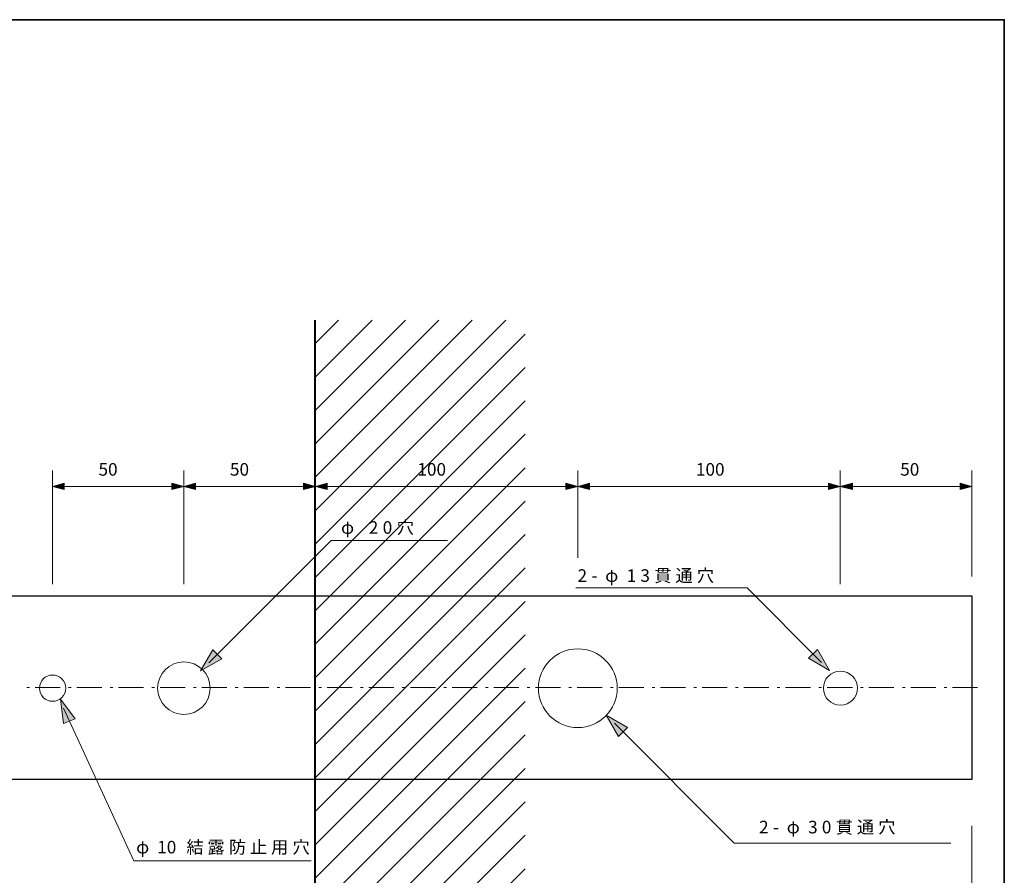
# Model space of a CAD drawing. Units: inches. Extents: x -46 to 344, y -33 to 243.
# Drawn here: x 156 to 344, y 80 to 243 of the extents above; entities that cross this region are included whole.
import ezdxf

# ---------------------------------------------------------------- set-up
doc = ezdxf.new("R2010")
doc.units = ezdxf.units.IN
doc.header["$MEASUREMENT"] = 0
doc.layers.add('フォーマット', color=7, linetype='Continuous')
doc.layers.add('レイヤー 1', color=7, linetype='Continuous')

# ---------------------------------------------------------------- blocks, each defined once
blk = doc.blocks.new('block 101')
at = {"layer": 'レイヤー 1', "color": 7, "lineweight": 9}
for points in [[(157.42, 116.25), (157.93, 116.25)], [(159.01, 116.25), (163.77, 116.25)], [(165.36, 116.25), (165.87, 116.25)], [(166.95, 116.25), (171.71, 116.25)], [(173.3, 116.25), (173.81, 116.25)], [(174.89, 116.25), (179.65, 116.25)], [(181.24, 116.25), (181.74, 116.25)], [(182.82, 116.25), (187.59, 116.25)], [(189.17, 116.25), (189.68, 116.25)], [(190.76, 116.25), (195.52, 116.25)], [(197.11, 116.25), (197.62, 116.25)], [(198.7, 116.25), (203.46, 116.25)], [(205.05, 116.25), (205.56, 116.25)], [(206.64, 116.25), (211.4, 116.25)], [(212.99, 116.25), (213.49, 116.25)], [(214.57, 116.25), (219.34, 116.25)], [(220.92, 116.25), (221.43, 116.25)], [(222.51, 116.25), (227.27, 116.25)], [(228.86, 116.25), (229.37, 116.25)], [(230.45, 116.25), (235.21, 116.25)], [(236.8, 116.25), (237.31, 116.25)], [(238.39, 116.25), (243.15, 116.25)], [(244.74, 116.25), (245.24, 116.25)], [(246.32, 116.25), (251.09, 116.25)], [(252.67, 116.25), (253.18, 116.25)], [(254.26, 116.25), (259.02, 116.25)], [(260.61, 116.25), (261.12, 116.25)], [(262.2, 116.25), (266.96, 116.25)], [(268.55, 116.25), (269.06, 116.25)], [(270.14, 116.25), (274.9, 116.25)], [(276.49, 116.25), (276.99, 116.25)], [(278.07, 116.25), (282.84, 116.25)], [(284.42, 116.25), (284.93, 116.25)], [(286.01, 116.25), (290.77, 116.25)], [(292.36, 116.25), (292.87, 116.25)], [(293.95, 116.25), (298.71, 116.25)], [(300.3, 116.25), (300.81, 116.25)], [(301.89, 116.25), (306.65, 116.25)], [(308.24, 116.25), (308.74, 116.25)], [(309.82, 116.25), (314.59, 116.25)], [(316.17, 116.25), (316.68, 116.25)], [(317.76, 116.25), (322.52, 116.25)], [(324.11, 116.25), (324.62, 116.25)], [(325.7, 116.25), (330.46, 116.25)], [(332.05, 116.25), (332.56, 116.25)], [(333.64, 116.25), (338.4, 116.25)]]:
    blk.add_lwpolyline(points, dxfattribs=at)
blk = doc.blocks.new('block 102')
at = {"layer": 'レイヤー 1', "color": 7, "lineweight": 5}
for points in [[(212.32, 181.79), (216.76, 186.23)], [(212.32, 175.37), (223.18, 186.23)], [(212.32, 169.02), (229.53, 186.23)], [(212.32, 162.67), (235.88, 186.23)], [(212.32, 156.32), (242.23, 186.23)], [(212.32, 149.91), (248.64, 186.23)], [(212.32, 143.56), (252.32, 183.56)], [(212.32, 137.21), (252.32, 177.21)], [(212.32, 130.86), (252.32, 170.86)], [(212.32, 124.51), (252.32, 164.51)], [(212.32, 118.1), (252.32, 158.1)], [(212.32, 111.75), (252.32, 151.75)], [(212.32, 105.4), (252.32, 145.4)], [(212.32, 99.05), (252.32, 139.05)], [(212.32, 92.63), (252.32, 132.64)], [(212.32, 86.28), (252.32, 126.29)], [(212.32, 79.93), (252.32, 119.94)], [(212.32, 73.58), (252.32, 113.59)], [(212.32, 67.23), (252.32, 107.24)], [(212.32, 60.82), (252.32, 100.82)], [(212.32, 54.47), (252.32, 94.47)], [(212.32, 48.12), (252.32, 88.12)], [(216.83, 46.21), (252.32, 81.71)], [(223.18, 46.21), (252.32, 75.36)], [(229.53, 46.21), (252.32, 69.01)], [(235.94, 46.21), (252.32, 62.6)], [(242.29, 46.21), (252.32, 56.25)], [(248.64, 46.21), (252.32, 49.9)]]:
    blk.add_lwpolyline(points, dxfattribs=at)
at = {"layer": 'レイヤー 1', "color": 7, "lineweight": 40}
blk.add_lwpolyline([(212.32, 46.21), (212.32, 186.23)], dxfattribs=at)
blk = doc.blocks.new('block 104')
at = {"layer": 'レイヤー 1'}
blk.add_hatch(color=7, dxfattribs=at).paths.add_polyline_path([(267.7, 110.96), (270.05, 106.9), (271.76, 108.61)])
at = {"layer": 'レイヤー 1', "lineweight": 0}
blk.add_lwpolyline([(267.7, 110.96), (270.05, 106.9), (271.76, 108.61), (267.7, 110.96)], dxfattribs=at)
at = {"layer": 'レイヤー 1', "color": 7, "lineweight": 5}
blk.add_lwpolyline([(267.7, 110.96), (270.05, 106.9), (271.76, 108.61), (267.7, 110.96)], dxfattribs=at)
at = {"layer": 'レイヤー 1', "color": 7, "lineweight": 9}
for points in [[(269.28, 109.44), (292.06, 86.59)], [(292.06, 86.59), (333.34, 86.59)]]:
    blk.add_lwpolyline(points, dxfattribs=at)
at = {"layer": 'レイヤー 1', "color": 7, "char_height": 2.3989, "attachment_point": 7}
for s, insert in [('\\fMS PGothic|b0|i0|c0|p34;\\W1;2', (296.83, 88.44)), ('\\fMS PGothic|b0|i0|c0|p34;\\W1;φ', (302.1, 88.44)), ('\\fMS PGothic|b0|i0|c0|p34;\\W1;3', (306.17, 88.44)), ('\\fMS PGothic|b0|i0|c0|p34;\\W1;0', (308.78, 88.44)), ('\\fMS PGothic|b0|i0|c0|p34;\\W1;貫', (311.44, 88.44)), ('\\fMS PGothic|b0|i0|c0|p34;\\W1;通', (315.46, 88.44)), ('\\fMS PGothic|b0|i0|c0|p34;\\W1;穴', (319.53, 88.44)), ('\\fMS PGothic|b0|i0|c0|p34;\\W1;-', (299.49, 88.44))]:
    blk.add_mtext(s, dxfattribs=dict(at, insert=insert))
blk = doc.blocks.new('block 105')
at = {"layer": 'レイヤー 1'}
blk.add_hatch(color=7, dxfattribs=at).paths.add_polyline_path([(190.48, 119.41), (192.83, 123.41), (194.55, 121.69)])
at = {"layer": 'レイヤー 1', "color": 7, "lineweight": 9}
for points in [[(192.07, 120.93), (215.37, 144.24)], [(237.53, 144.24), (215.37, 144.24)]]:
    blk.add_lwpolyline(points, dxfattribs=at)
at = {"layer": 'レイヤー 1', "lineweight": 0}
blk.add_lwpolyline([(190.48, 119.41), (192.83, 123.41), (194.55, 121.69), (190.48, 119.41)], dxfattribs=at)
at = {"layer": 'レイヤー 1', "color": 7, "lineweight": 5}
blk.add_lwpolyline([(190.48, 119.41), (192.83, 123.41), (194.55, 121.69), (190.48, 119.41)], dxfattribs=at)
at = {"layer": 'レイヤー 1', "color": 7, "char_height": 2.3989, "attachment_point": 7}
for s, insert in [('\\fMS PGothic|b0|i0|c0|p34;\\W1;穴', (227.84, 145.51)), ('\\fMS PGothic|b0|i0|c0|p34;\\W1;φ', (217.24, 145.51)), ('\\fMS PGothic|b0|i0|c0|p34;\\W1;2', (222.51, 145.51)), ('\\fMS PGothic|b0|i0|c0|p34;\\W1;0', (225.17, 145.51))]:
    blk.add_mtext(s, dxfattribs=dict(at, insert=insert))
blk = doc.blocks.new('block 106')
at = {"layer": 'レイヤー 1'}
blk.add_hatch(color=7, dxfattribs=at).paths.add_polyline_path([(163.82, 113.99), (166.62, 110.26), (164.38, 109.36)])
at = {"layer": 'レイヤー 1', "lineweight": 0}
blk.add_lwpolyline([(163.82, 113.99), (166.62, 110.26), (164.38, 109.36), (163.82, 113.99)], dxfattribs=at)
at = {"layer": 'レイヤー 1', "color": 7, "lineweight": 9}
for points in [[(164.4, 112.29), (177.79, 83.22)], [(177.79, 83.22), (211.58, 83.22)]]:
    blk.add_lwpolyline(points, dxfattribs=at)
at = {"layer": 'レイヤー 1', "color": 7, "char_height": 2.3989, "attachment_point": 7}
for s, insert in [('\\fMS PGothic|b0|i0|c0|p34;\\W1;φ', (178.23, 84.62)), ('\\fMS PGothic|b0|i0|c0|p34;\\W1;10', (182.24, 84.62)), ('\\fMS PGothic|b0|i0|c0|p34;\\W1;結', (187.8, 84.62)), ('\\fMS PGothic|b0|i0|c0|p34;\\W1;露', (191.81, 84.62)), ('\\fMS PGothic|b0|i0|c0|p34;\\W1;防', (195.89, 84.62)), ('\\fMS PGothic|b0|i0|c0|p34;\\W1;止', (199.9, 84.62)), ('\\fMS PGothic|b0|i0|c0|p34;\\W1;用', (203.91, 84.62)), ('\\fMS PGothic|b0|i0|c0|p34;\\W1;穴', (207.99, 84.62))]:
    blk.add_mtext(s, dxfattribs=dict(at, insert=insert))
blk = doc.blocks.new('block 108')
at = {"layer": 'レイヤー 1'}
blk.add_hatch(color=7, dxfattribs=at).paths.add_polyline_path([(310.26, 119.47), (307.97, 123.47), (306.25, 121.82)])
at = {"layer": 'レイヤー 1', "color": 7, "lineweight": 9}
for points in [[(294.58, 135.21), (261.96, 135.21)], [(308.73, 120.99), (294.58, 135.21)]]:
    blk.add_lwpolyline(points, dxfattribs=at)
at = {"layer": 'レイヤー 1', "lineweight": 0}
blk.add_lwpolyline([(310.26, 119.47), (307.97, 123.47), (306.25, 121.82), (310.26, 119.47)], dxfattribs=at)
at = {"layer": 'レイヤー 1', "color": 7, "lineweight": 5}
blk.add_lwpolyline([(310.26, 119.47), (307.97, 123.47), (306.25, 121.82), (310.26, 119.47)], dxfattribs=at)
at = {"layer": 'レイヤー 1', "color": 7, "char_height": 2.3989, "attachment_point": 7}
for s, insert in [('\\fMS PGothic|b0|i0|c0|p34;\\W1;2', (262.27, 136.35)), ('\\fMS PGothic|b0|i0|c0|p34;\\W1;1', (271.62, 136.35)), ('\\fMS PGothic|b0|i0|c0|p34;\\W1;3', (274.23, 136.35)), ('\\fMS PGothic|b0|i0|c0|p34;\\W1;貫', (276.89, 136.35)), ('\\fMS PGothic|b0|i0|c0|p34;\\W1;通', (280.91, 136.35)), ('\\fMS PGothic|b0|i0|c0|p34;\\W1;穴', (284.98, 136.35)), ('\\fMS PGothic|b0|i0|c0|p34;\\W1;-', (264.94, 136.35)), ('\\fMS PGothic|b0|i0|c0|p34;\\W1;φ', (267.54, 136.35))]:
    blk.add_mtext(s, dxfattribs=dict(at, insert=insert))

msp = doc.modelspace()

# ---------------------------------------------------------------- hatches: boundary and pattern name
at = {"layer": 'レイヤー 1'}
for points in [[(162.3, 154.54), (164.52, 153.97), (164.52, 155.18)], [(187.32, 154.54), (185.03, 155.18), (185.03, 153.97)], [(187.33, 154.54), (189.55, 153.97), (189.55, 155.18)], [(212.35, 154.54), (210.06, 155.18), (210.06, 153.97)], [(262.33, 154.54), (260.04, 155.18), (260.04, 153.97)], [(262.33, 154.54), (264.55, 153.97), (264.55, 155.18)], [(312.3, 154.54), (310.08, 155.18), (310.08, 153.97)], [(312.3, 154.54), (314.59, 153.97), (314.59, 155.18)], [(337.32, 154.54), (335.1, 155.18), (335.1, 153.97)]]:
    msp.add_hatch(color=7, dxfattribs=at).paths.add_polyline_path(points)
h = msp.add_hatch(color=7, dxfattribs=at)
h.dxf.hatch_style = 2
h.paths.add_polyline_path([(212.35, 154.54), (214.57, 153.97), (214.57, 155.18)])

# ---------------------------------------------------------------- linework, layer by layer
at = {"layer": 'フォーマット', "color": 7, "lineweight": 35}
msp.add_lwpolyline([(343.52, -33.42), (343.52, 243.44), (-46.37, 243.44)], dxfattribs=at)
at = {"layer": 'レイヤー 1', "color": 7, "lineweight": 9}
for points in [[(162.3, 135.91), (162.3, 157.59)], [(187.33, 135.91), (187.33, 157.59)], [(262.33, 140.93), (262.33, 157.59)], [(312.3, 135.91), (312.3, 157.59)], [(337.32, 137.36), (337.32, 157.59)], [(186.17, 154.54), (163.38, 154.54)], [(211.21, 154.54), (188.41, 154.54)], [(213.43, 154.54), (261.25, 154.54)], [(311.22, 154.54), (263.4, 154.54)], [(313.38, 154.54), (336.24, 154.54)], [(337.32, 52.34), (337.32, 89.86)]]:
    msp.add_lwpolyline(points, dxfattribs=at)
at = {"layer": 'レイヤー 1', "lineweight": 0}
for points in [[(162.3, 154.54), (164.52, 153.97), (164.52, 155.18), (162.3, 154.54)], [(187.32, 154.54), (185.03, 155.18), (185.03, 153.97), (187.32, 154.54)], [(187.33, 154.54), (189.55, 153.97), (189.55, 155.18), (187.33, 154.54)], [(212.35, 154.54), (210.06, 155.18), (210.06, 153.97), (212.35, 154.54)], [(212.35, 154.54), (214.57, 153.97), (214.57, 155.18), (212.35, 154.54)], [(262.33, 154.54), (260.04, 155.18), (260.04, 153.97), (262.33, 154.54)], [(262.33, 154.54), (264.55, 153.97), (264.55, 155.18), (262.33, 154.54)], [(312.3, 154.54), (310.08, 155.18), (310.08, 153.97), (312.3, 154.54)], [(312.3, 154.54), (314.59, 153.97), (314.59, 155.18), (312.3, 154.54)], [(337.32, 154.54), (335.1, 155.18), (335.1, 153.97), (337.32, 154.54)]]:
    msp.add_lwpolyline(points, dxfattribs=at)
at = {"layer": 'レイヤー 1', "color": 7, "lineweight": 5}
for points in [[(162.3, 154.54), (164.52, 153.97), (164.52, 155.18), (162.3, 154.54)], [(187.32, 154.54), (185.03, 155.18), (185.03, 153.97), (187.32, 154.54)], [(187.33, 154.54), (189.55, 153.97), (189.55, 155.18), (187.33, 154.54)], [(212.35, 154.54), (210.06, 155.18), (210.06, 153.97), (212.35, 154.54)], [(262.33, 154.54), (260.04, 155.18), (260.04, 153.97), (262.33, 154.54)], [(262.33, 154.54), (264.55, 153.97), (264.55, 155.18), (262.33, 154.54)], [(312.3, 154.54), (310.08, 155.18), (310.08, 153.97), (312.3, 154.54)], [(312.3, 154.54), (314.59, 153.97), (314.59, 155.18), (312.3, 154.54)], [(337.32, 154.54), (335.1, 155.18), (335.1, 153.97), (337.32, 154.54)]]:
    msp.add_lwpolyline(points, dxfattribs=at)
at = {"layer": 'レイヤー 1', "color": 7, "lineweight": 25}
msp.add_lwpolyline([(147.83, 133.72), (337.32, 133.72), (337.32, 98.73), (152.05, 98.73)], dxfattribs=at)
at = {"layer": 'レイヤー 1', "color": 7, "lineweight": 18}
for points in [[(269.82, 116.1), (269.82, 111.96), (266.46, 108.6), (262.32, 108.6), (258.18, 108.6), (254.82, 111.96), (254.82, 116.1), (254.82, 120.24), (258.18, 123.6), (262.32, 123.6), (266.46, 123.6), (269.82, 120.24), (269.82, 116.1)], [(192.32, 116.1), (192.32, 113.34), (190.08, 111.1), (187.32, 111.1), (184.56, 111.1), (182.32, 113.34), (182.32, 116.1), (182.32, 118.86), (184.56, 121.1), (187.32, 121.1), (190.08, 121.1), (192.32, 118.86), (192.32, 116.1)], [(164.82, 116.1), (164.82, 114.72), (163.7, 113.6), (162.32, 113.6), (160.94, 113.6), (159.82, 114.72), (159.82, 116.1), (159.82, 117.48), (160.94, 118.6), (162.32, 118.6), (163.7, 118.6), (164.82, 117.48), (164.82, 116.1)], [(315.57, 116.1), (315.57, 114.3), (314.11, 112.85), (312.32, 112.85), (310.52, 112.85), (309.07, 114.3), (309.07, 116.1), (309.07, 117.89), (310.52, 119.35), (312.32, 119.35), (314.11, 119.35), (315.57, 117.89), (315.57, 116.1)]]:
    msp.add_open_spline(points, degree=3, knots=[0, 0, 0, 0, 1, 1, 1, 2, 2, 2, 3, 3, 3, 4, 4, 4, 4], dxfattribs=at)

# ---------------------------------------------------------------- block references
at = {"layer": 'レイヤー 1'}
for name in ['block 102', 'block 105', 'block 108', 'block 101', 'block 106', 'block 104']:
    msp.add_blockref(name, (0, 0), dxfattribs=at)

# ---------------------------------------------------------------- texts
at = {"layer": 'レイヤー 1', "color": 7, "char_height": 2.3989, "attachment_point": 7}
for s, insert in [('\\fMS PGothic|b0|i0|c0|p34;\\W1;50', (171.06, 156.58)), ('\\fMS PGothic|b0|i0|c0|p34;\\W1;50', (196.09, 156.58)), ('\\fMS PGothic|b0|i0|c0|p34;\\W1;100', (231.78, 156.58)), ('\\fMS PGothic|b0|i0|c0|p34;\\W1;100', (284.81, 156.58)), ('\\fMS PGothic|b0|i0|c0|p34;\\W1;50', (323.71, 156.58))]:
    msp.add_mtext(s, dxfattribs=dict(at, insert=insert))

doc.saveas('drawing.dxf')
